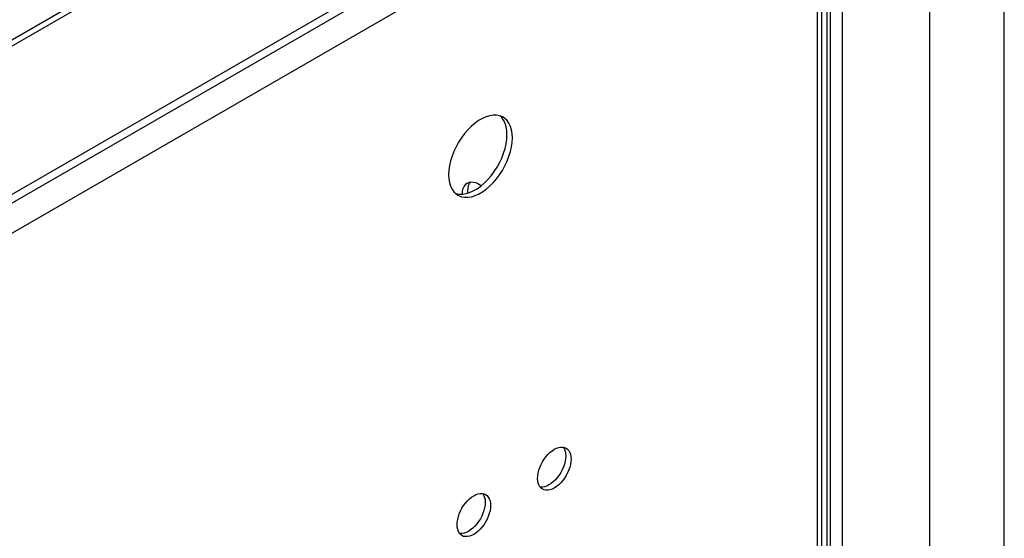
# Model space of a CAD drawing. Units: millimetres. Extents: x -1010 to 3841, y -188 to 6877.
# Drawn here: x 3037 to 3141, y 5392 to 5447 of the extents above; entities that cross this region are included whole.
import ezdxf

# ---------------------------------------------------------------- set-up
doc = ezdxf.new("R2010")
doc.units = ezdxf.units.MM
doc.header["$LTSCALE"] = 19.36
doc.layers.get('0').update_dxf_attribs({"linetype": 'CONTINUOUS'})
doc.layers.add('02___PRT_ALL_AXES', color=7, linetype='CONTINUOUS')

msp = doc.modelspace()

# ---------------------------------------------------------------- linework, layer by layer
at = {"color": 7, "linetype": 'Continuous'}
for p, q in [((3141.2, 5261.27), (3141.2, 6622.12)), ((3124.16, 5261.52), (3124.16, 6589.38)), ((3122.89, 5262.26), (3122.89, 5553.8)), ((3122.54, 5267.36), (3122.54, 5477.57)), ((3121.64, 5476.67), (2760.43, 5268.19)), ((3121.94, 5464.76), (3121.94, 5260.81))]:
    msp.add_line(p, q, dxfattribs=at)
at = {"color": 8, "linetype": 'Continuous'}
for p, q in [((3133.35, 5250.33), (3133.35, 6611.19)), ((3113.29, 5489.06), (2760.63, 5285.52)), ((3113.46, 5488.5), (2760.63, 5284.87)), ((3121, 5477.22), (2760.55, 5269.19)), ((2760.43, 5265.04), (3122.04, 5473.74)), ((3121.48, 5464.43), (3121.48, 5260.16))]:
    msp.add_line(p, q, dxfattribs=at)
at = {"layer": '02___PRT_ALL_AXES', "color": 7, "linetype": 'Continuous'}
for p, q in [((3088.35, 5436.63), (3088.28, 5436.66)), ((3089.13, 5435.66), (3088.98, 5435.99)), ((3089.24, 5435.3), (3089.13, 5435.66)), ((3088.75, 5434.3), (3088.77, 5434.78)), ((3084.54, 5429.66), (3084.59, 5429.68)), ((3084.59, 5429.68), (3084.73, 5429.75)), ((3085.7, 5429.63), (3085.97, 5429.48)), ((3085.97, 5429.48), (3086.06, 5429.41)), ((3084.15, 5429.1), (3084.24, 5429.32)), ((3084.65, 5428.63), (3084.63, 5428.87)), ((3094.64, 5401.85), (3094.83, 5401.81)), ((3094.83, 5401.81), (3095.01, 5401.74)), ((3094.94, 5401.18), (3094.96, 5400.92)), ((3095.51, 5400.86), (3095.52, 5400.59)), ((3092.01, 5398.29), (3091.99, 5398.55)), ((3092.51, 5397.41), (3092.36, 5397.52)), ((3086.15, 5396.95), (3086.35, 5396.91)), ((3086.35, 5396.91), (3086.52, 5396.84)), ((3086.46, 5396.28), (3086.47, 5396.02)), ((3087.02, 5395.96), (3087.04, 5395.69)), ((3083.52, 5393.39), (3083.5, 5393.65)), ((3084.02, 5392.51), (3083.87, 5392.62))]:
    msp.add_line(p, q, dxfattribs=at)
for points in [[(3087.31, 5436.84), (3086.94, 5436.79), (3086.56, 5436.67), (3086.18, 5436.5), (3085.78, 5436.27), (3085.4, 5436), (3085.02, 5435.68), (3084.65, 5435.31), (3084.3, 5434.9), (3083.97, 5434.47), (3083.67, 5434), (3083.41, 5433.52), (3083.17, 5433.03), (3082.98, 5432.52), (3082.82, 5432.02), (3082.71, 5431.53), (3082.64, 5431.05), (3082.62, 5430.58)], [(3088.28, 5436.66), (3087.98, 5436.78), (3087.66, 5436.84), (3087.31, 5436.84)], [(3088.68, 5435.63), (3088.57, 5435.99), (3088.41, 5436.31), (3088.22, 5436.59), (3088.05, 5436.76)], [(3088.98, 5435.99), (3088.78, 5436.27), (3088.55, 5436.49), (3088.35, 5436.63)], [(3088.77, 5434.78), (3088.75, 5435.23), (3088.68, 5435.63)], [(3089.34, 5434.45), (3089.31, 5434.9), (3089.24, 5435.3)], [(3088.57, 5433.34), (3088.68, 5433.82), (3088.75, 5434.3)], [(3089.24, 5433.5), (3089.31, 5433.98), (3089.34, 5434.45)], [(3084.3, 5428.19), (3084.65, 5428.19), (3085.02, 5428.24), (3085.4, 5428.36), (3085.78, 5428.53), (3086.18, 5428.76), (3086.56, 5429.03), (3086.94, 5429.35), (3087.31, 5429.72), (3087.66, 5430.12), (3087.98, 5430.56), (3088.28, 5431.03), (3088.55, 5431.51), (3088.78, 5432), (3088.98, 5432.51), (3089.13, 5433.01), (3089.24, 5433.5)], [(3084.83, 5428.68), (3085.22, 5428.86), (3085.61, 5429.08), (3086, 5429.36), (3086.37, 5429.68), (3086.74, 5430.05), (3087.09, 5430.45), (3087.42, 5430.89), (3087.72, 5431.35), (3087.99, 5431.83), (3088.22, 5432.33), (3088.41, 5432.83), (3088.57, 5433.34)], [(3082.62, 5430.58), (3082.64, 5430.13), (3082.71, 5429.73)], [(3082.71, 5429.73), (3082.82, 5429.37), (3082.98, 5429.04), (3083.17, 5428.76)], [(3084.24, 5429.32), (3084.38, 5429.51), (3084.54, 5429.66)], [(3084.63, 5428.87), (3084.66, 5429.17), (3084.72, 5429.43), (3084.81, 5429.65), (3084.91, 5429.79)], [(3084.73, 5429.75), (3084.95, 5429.8), (3085.19, 5429.79), (3085.44, 5429.74), (3085.7, 5429.63)], [(3083.17, 5428.76), (3083.41, 5428.54), (3083.6, 5428.4)], [(3083.34, 5428.6), (3083.41, 5428.57), (3083.73, 5428.51), (3084.08, 5428.51)], [(3083.6, 5428.4), (3083.67, 5428.36), (3083.97, 5428.25), (3084.3, 5428.19)], [(3084.07, 5428.54), (3084.09, 5428.84), (3084.15, 5429.1)], [(3084.08, 5428.51), (3084.45, 5428.57), (3084.83, 5428.68)], [(3091.99, 5398.55), (3092.01, 5398.83), (3092.05, 5399.12), (3092.12, 5399.41), (3092.23, 5399.71), (3092.36, 5400.01), (3092.51, 5400.29), (3092.68, 5400.57), (3092.87, 5400.83), (3093.08, 5401.07), (3093.3, 5401.28), (3093.53, 5401.46), (3093.76, 5401.61)], [(3093.76, 5401.61), (3093.99, 5401.73), (3094.22, 5401.81), (3094.43, 5401.85), (3094.64, 5401.85)], [(3094.69, 5401.84), (3094.72, 5401.8), (3094.82, 5401.62), (3094.9, 5401.42), (3094.94, 5401.18)], [(3095.01, 5401.74), (3095.16, 5401.62), (3095.29, 5401.47), (3095.39, 5401.29), (3095.46, 5401.09), (3095.51, 5400.86)], [(3094.96, 5400.92), (3094.94, 5400.63), (3094.9, 5400.35), (3094.82, 5400.06)], [(3095.52, 5400.59), (3095.51, 5400.31), (3095.46, 5400.02), (3095.39, 5399.73)], [(3095.39, 5399.73), (3095.29, 5399.44), (3095.16, 5399.14), (3095.01, 5398.85), (3094.83, 5398.57), (3094.64, 5398.31), (3094.43, 5398.08), (3094.22, 5397.87), (3093.99, 5397.68), (3093.76, 5397.53), (3093.53, 5397.42), (3093.3, 5397.34)], [(3094.59, 5399.46), (3094.44, 5399.18), (3094.27, 5398.9), (3094.07, 5398.64), (3093.87, 5398.4)], [(3094.82, 5400.06), (3094.72, 5399.76), (3094.59, 5399.46)], [(3092.36, 5397.52), (3092.23, 5397.67), (3092.12, 5397.85), (3092.05, 5398.05), (3092.01, 5398.29)], [(3093.87, 5398.4), (3093.65, 5398.19), (3093.42, 5398.01), (3093.19, 5397.86)], [(3093.19, 5397.86), (3092.96, 5397.74), (3092.73, 5397.66), (3092.51, 5397.62), (3092.31, 5397.62), (3092.26, 5397.63)], [(3093.3, 5397.34), (3093.08, 5397.29), (3092.87, 5397.29), (3092.68, 5397.33), (3092.51, 5397.41)], [(3083.5, 5393.65), (3083.52, 5393.94), (3083.57, 5394.22), (3083.64, 5394.51), (3083.74, 5394.81), (3083.87, 5395.11), (3084.02, 5395.4), (3084.19, 5395.67), (3084.39, 5395.93), (3084.59, 5396.17), (3084.81, 5396.38), (3085.04, 5396.56), (3085.27, 5396.72)], [(3085.27, 5396.72), (3085.5, 5396.83), (3085.73, 5396.91), (3085.95, 5396.95), (3086.15, 5396.95)], [(3086.2, 5396.94), (3086.24, 5396.9), (3086.34, 5396.72), (3086.41, 5396.52), (3086.46, 5396.28)], [(3086.52, 5396.84), (3086.67, 5396.73), (3086.8, 5396.58), (3086.9, 5396.4), (3086.98, 5396.19), (3087.02, 5395.96)], [(3086.34, 5395.16), (3086.24, 5394.86), (3086.11, 5394.57)], [(3086.47, 5396.02), (3086.46, 5395.74), (3086.41, 5395.45), (3086.34, 5395.16)], [(3087.04, 5395.69), (3087.02, 5395.41), (3086.98, 5395.12), (3086.9, 5394.84)], [(3086.9, 5394.84), (3086.8, 5394.54), (3086.67, 5394.24), (3086.52, 5393.95), (3086.35, 5393.68), (3086.15, 5393.42), (3085.95, 5393.18), (3085.73, 5392.97), (3085.5, 5392.78), (3085.27, 5392.63), (3085.04, 5392.52), (3084.81, 5392.44)], [(3086.11, 5394.57), (3085.96, 5394.28), (3085.78, 5394), (3085.59, 5393.74), (3085.38, 5393.5)], [(3083.87, 5392.62), (3083.74, 5392.77), (3083.64, 5392.95), (3083.57, 5393.16), (3083.52, 5393.39)], [(3085.38, 5393.5), (3085.16, 5393.29), (3084.93, 5393.11), (3084.71, 5392.96)], [(3084.71, 5392.96), (3084.48, 5392.84), (3084.25, 5392.76), (3084.03, 5392.72), (3083.82, 5392.72), (3083.77, 5392.73)], [(3084.81, 5392.44), (3084.59, 5392.4), (3084.39, 5392.4), (3084.19, 5392.43), (3084.02, 5392.51)]]:
    msp.add_lwpolyline(points, dxfattribs=at)

doc.saveas('drawing.dxf')
